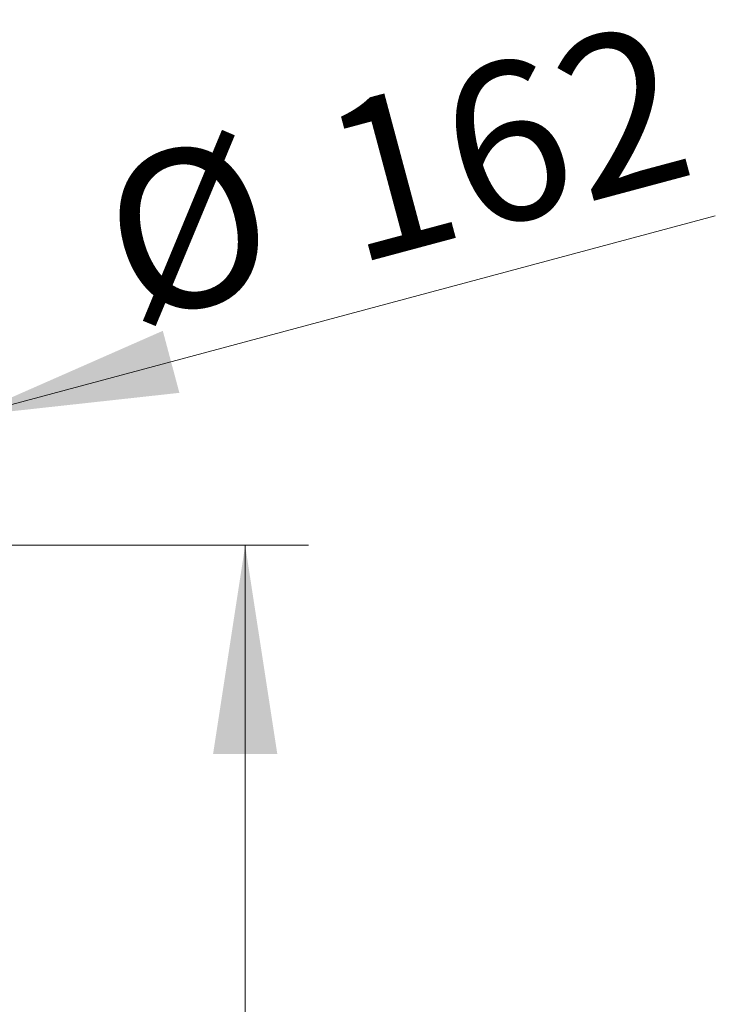
# Model space of a CAD drawing. Units: millimetres. Extents: x 120 to 2492, y 153 to 3444.
# Drawn here: x 2033 to 2165, y 2409 to 2596 of the extents above; entities that cross this region are included whole.
import ezdxf

# ---------------------------------------------------------------- set-up
doc = ezdxf.new("R2010")
doc.units = ezdxf.units.MM
doc.header["$LTSCALE"] = 12
doc.styles.add('SLDTEXTSTYLE2', font='TXT', dxfattribs={"width": 0.605})
doc.dimstyles.new('SLDDIMSTYLE1', dxfattribs={"dimtxt": 30, "dimasz": 39.624, "dimexe": 0, "dimexo": 0.0625, "dimgap": 7.5, "dimtad": 1, "dimdec": 1, "dimrnd": 1e-09, "dimzin": 12, "dimdsep": 46, "dimtxsty": 'SLDTEXTSTYLE2', "dimsah": 1, "dimcen": 0.09, "dimadec": 0, "dimazin": 3, "dimtfac": 1, "dimtdec": 1, "dimtofl": 0, "dimtmove": 0, "dimatfit": 3, "dimfxl": 0, "dimfrac": 2, "dimtolj": 1, "dimtzin": 12, "dimarcsym": 0})
doc.dimstyles.new('SLDDIMSTYLE2', dxfattribs={"dimtxt": 30, "dimasz": 39.624, "dimexe": 0, "dimexo": 0.0625, "dimgap": 7.5, "dimtad": 1, "dimrnd": 1e-09, "dimzin": 12, "dimdsep": 46, "dimtxsty": 'SLDTEXTSTYLE2', "dimsah": 1, "dimcen": 0.09, "dimadec": 0, "dimazin": 3, "dimtfac": 1, "dimtmove": 0, "dimatfit": 0, "dimfxl": 0, "dimfrac": 2, "dimtolj": 1, "dimtzin": 12, "dimarcsym": 0})

# ---------------------------------------------------------------- blocks, each defined once
blk = doc.blocks.new('_D_1')
at = {"color": 7, "linetype": 'Continuous', "lineweight": 0}
for p, q in [((1958.24, 2496.5), (2087.86, 2496.5)), ((2075.86, 2496.5), (2075.86, 1332.83)), ((1819.11, 1332.83), (2087.86, 1332.83))]:
    blk.add_line(p, q, dxfattribs=at)
at = {"color": 7, "linetype": 'Continuous', "lineweight": 18}
for points in [[(2075.86, 2496.5), (2069.76, 2456.88), (2081.96, 2456.88)], [(2075.86, 1332.83), (2081.96, 1372.45), (2069.76, 1372.45)]]:
    blk.add_solid(points, dxfattribs=at)
at = {"color": 7, "linetype": 'Continuous', "lineweight": 18, "insert": (2037.19, 1851.65), "char_height": 30, "attachment_point": 1, "rotation": 90, "style": 'SLDTEXTSTYLE2'}
blk.add_mtext('1163,7', dxfattribs=at)
blk = doc.blocks.new('_D_8')
at = {"color": 7, "linetype": 'Continuous', "lineweight": 0}
for p, q in [((2023.51, 2521.09), (2165.17, 2559.05)), ((2026.53, 2509.84), (2026.62, 2509.5)), ((1867.03, 2479.17), (1793.43, 2459.44)), ((1870.05, 2467.91), (1870.14, 2467.57))]:
    blk.add_line(p, q, dxfattribs=at)
at = {"color": 7, "linetype": 'Continuous', "lineweight": 18}
for points in [[(2023.51, 2521.09), (2063.36, 2525.46), (2060.21, 2537.24)], [(1867.03, 2479.17), (1827.18, 2474.8), (1830.33, 2463.02)]]:
    blk.add_solid(points, dxfattribs=at)
at = {"color": 7, "linetype": 'Continuous', "lineweight": 18, "char_height": 30, "attachment_point": 1, "rotation": 15, "style": 'SLDTEXTSTYLE2'}
for s, insert in [('162', (2088.73, 2578.69)), ('%%c', (2046.51, 2567.29))]:
    blk.add_mtext(s, dxfattribs=dict(at, insert=insert))

msp = doc.modelspace()

# ---------------------------------------------------------------- dimensions: what is measured, and where the dimension line sits
at = {"color": 7, "linetype": 'Continuous', "lineweight": 18}
dim = msp.add_linear_dim(base=(2023.511, 2521.094), p1=(1866.941, 2479.499), p2=(2023.421, 2521.428), angle=15, text='%%c<>', dimstyle='SLDDIMSTYLE2', dxfattribs=at)
dim.commit()
dim.dimension.update_dxf_attribs({"geometry": '_D_8', "text_midpoint": (2110.844, 2544.495), "dimtype": 160})
dim = msp.add_linear_dim(base=(2075.86, 1332.829), p1=(1946.243, 2496.504), p2=(1807.114, 1332.829), angle=90, dimstyle='SLDDIMSTYLE1', dxfattribs=at)
dim.commit()
dim.dimension.update_dxf_attribs({"geometry": '_D_1', "text_midpoint": (2075.86, 1914.666), "dimtype": 160})

doc.saveas('drawing.dxf')
